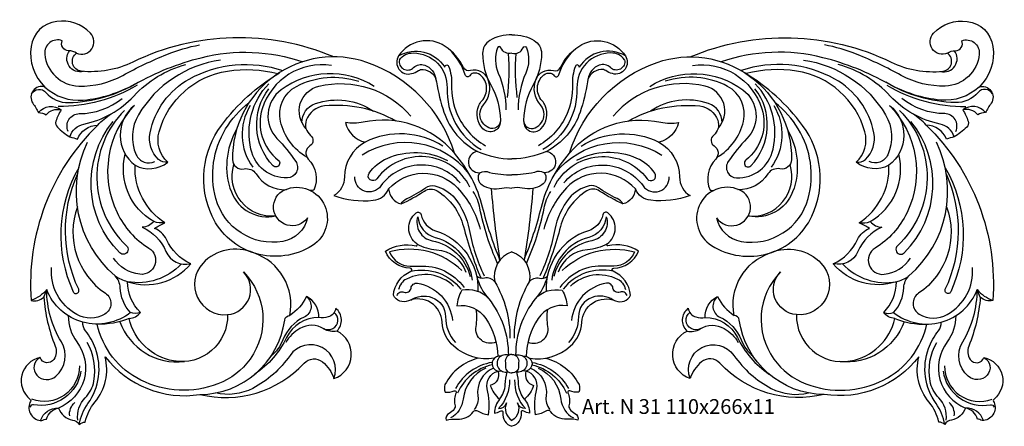
# Model space of a CAD drawing. Units: millimetres. Extents: x 2703 to 58084, y -2961 to 2204.
# Drawn here: x 2816 to 3083, y -1896 to -1786 of the extents above; entities that cross this region are included whole.
import ezdxf

# ---------------------------------------------------------------- set-up
doc = ezdxf.new("R2010")
doc.units = ezdxf.units.MM
doc.layers.add('Размерный', color=36, linetype='Continuous')
doc.styles.get("Standard").update_dxf_attribs({"font": 'arial.ttf'})

# ---------------------------------------------------------------- blocks, each defined once
blk = doc.blocks.new('errtjwrtwrtj')
at = {"lineweight": 30}
for points in [[(2901.08, 901.11, 0.215535), (2846.58, 899.69, -0.13839), (2832.58, 897.21, -0.695404), (2831.3, 902.1, 0.822522), (2835.06, 907.55, 0.235746), (2825.91, 910.74, 0.336653), (2818.95, 903.9, 0.242703), (2822.73, 892.94, 0.722887), (2819.44, 888.55, -0.032951), (2820.97, 886, -0.131353), (2823.08, 885.39, -0.306929), (2827.14, 886.72, 0.064394), (2825.68, 883.66, 0.291166), (2826.09, 882.04, 0.048931), (2829.48, 879.42, -0.05461), (2831.54, 878.77, -0.307119), (2837.05, 882.63, 0.222169), (2818.98, 835.06, 0.256644), (2822.39, 836, 0.076101), (2825.5, 822.71, -0.249099), (2825.12, 819.13, -0.615872), (2821.41, 819.61, 0.633894), (2818.64, 808.35, -0.476058), (2818.64, 807.47, 0.532589), (2821.9, 802.52, -0.159963), (2823.17, 802.89, -0.302791), (2826.4, 805.94, 0.27221), (2830.2, 802.68, -0.209194), (2832.05, 801.44, -0.186747), (2833.66, 802.14, -0.120122), (2836.29, 807.53, 0.241166), (2839.05, 819.84, 0.272281), (2864.78, 809.6, 0.271477), (2893.05, 818.08, -0.39495), (2898.04, 818.43, -0.145333), (2901.13, 813.91, 0.668227), (2901.96, 826.81, 0.440323), (2901.64, 832.97, -0.287434), (2899.58, 830.62, -0.110331), (2897.04, 830.43, 0.299928), (2893.66, 836.13, -0.142501), (2889.19, 831.03, 0.376466), (2879.36, 847.98, 0.315928), (2865.55, 845.13, 0.688515), (2872.27, 831.24, -0.474134), (2857.65, 818.7, -0.301382), (2845.59, 830.21, 0.219982), (2848.61, 831.82, -0.192747), (2845.13, 840.16, 0.308339), (2862.29, 845.05, -0.181122), (2855.67, 851.61, 0.19634), (2852.46, 854.61, -0.047176), (2855.28, 856.14, -0.265704), (2847.17, 871.73, 0.295988), (2856.04, 872.56, -0.281535), (2853.71, 880.81, -0.293777), (2872.25, 897.27, -0.10351), (2885.93, 896.56, 9687.412865)], [(2997.84, 901.11, -0.215535), (3052.34, 899.69, 0.13839), (3066.34, 897.21, 0.695404), (3067.62, 902.1, -0.822522), (3063.86, 907.55, -0.235746), (3073.01, 910.74, -0.336653), (3079.97, 903.9, -0.242703), (3076.19, 892.94, -0.722887), (3079.49, 888.55, 0.032951), (3077.95, 886, 0.131353), (3075.84, 885.39, 0.306929), (3071.78, 886.72, -0.064394), (3073.25, 883.66, -0.291166), (3072.84, 882.04, -0.048931), (3069.44, 879.42, 0.05461), (3067.38, 878.77, 0.307119), (3061.87, 882.63, -0.222169), (3079.94, 835.06, -0.256644), (3076.54, 836, -0.076101), (3073.42, 822.71, 0.249099), (3073.8, 819.13, 0.615872), (3077.51, 819.61, -0.633894), (3080.28, 808.35, 0.476058), (3080.28, 807.47, -0.532589), (3077.02, 802.52, 0.159963), (3075.75, 802.89, 0.302791), (3072.52, 805.94, -0.27221), (3068.73, 802.68, 0.209194), (3066.87, 801.44, 0.186747), (3065.26, 802.14, 0.120122), (3062.63, 807.53, -0.241166), (3059.87, 819.84, -0.272281), (3034.15, 809.6, -0.271477), (3005.88, 818.08, 0.39495), (3000.88, 818.43, 0.145333), (2997.79, 813.91, -0.668227), (2996.97, 826.81, -0.440323), (2997.28, 832.97, 0.287434), (2999.34, 830.62, 0.110331), (3001.89, 830.43, -0.299928), (3005.26, 836.13, 0.142501), (3009.73, 831.03, -0.376466), (3019.56, 847.98, -0.315928), (3033.37, 845.13, -0.688515), (3026.65, 831.24, 0.474134), (3041.27, 818.7, 0.301382), (3053.33, 830.21, -0.219982), (3050.32, 831.82, 0.192747), (3053.79, 840.16, -0.308339), (3036.63, 845.05, 0.181122), (3043.25, 851.61, -0.19634), (3046.47, 854.61, 0.047176), (3043.64, 856.14, 0.265704), (3051.75, 871.73, -0.295988), (3042.88, 872.56, 0.281535), (3045.21, 880.81, 0.293777), (3026.67, 897.27, 0.10351), (3013, 896.56, -9687.412865)], [(2949.46, 907.09, 0.143729), (2943.42, 905.52, 0.264066), (2941.47, 902.08, 0.128513), (2943.71, 893.54, -0.123485), (2946.32, 883.97, -0.542817), (2943.21, 881.86, -0.299574), (2940.76, 885.51, -0.184182), (2941.72, 888.07, 0.271241), (2943.03, 894.89, 0.396692), (2938.21, 897.37, -0.364402), (2936.32, 898.21, 0.13261), (2931.32, 903.96, 0.418199), (2918.7, 901.38, 0.690057), (2922.22, 896.56, 0.076008), (2924.05, 897.37, -0.164742), (2925.35, 897.7, -0.346073), (2929, 894.31, 0.040891), (2930.99, 886.14, 0.19703), (2940.12, 875.49, 0.96477), (2940.7, 869.72, 0.446179), (2941.35, 866.41, 0.08581), (2943.82, 865.46, 0.023091), (2946.2, 846.02, -0.036516), (2941.49, 860.36, 0.118842), (2933.84, 875.02, 0.238271), (2910.1, 899.58, 0.520373), (2873.61, 873.26, 0.471565), (2876.75, 870.75, -0.311241), (2880, 869.38, 0.264569), (2888.14, 865.1, 0.229929)], [(2949.46, 907.09, -0.143729), (2955.51, 905.52, -0.264066), (2957.46, 902.08, -0.128513), (2955.22, 893.54, 0.123485), (2952.6, 883.97, 0.542817), (2955.71, 881.86, 0.299574), (2958.16, 885.51, 0.184182), (2957.21, 888.07, -0.271241), (2955.9, 894.89, -0.396692), (2960.71, 897.37, 0.364402), (2962.6, 898.21, -0.13261), (2967.6, 903.96, -0.418199), (2980.23, 901.38, -0.690057), (2976.7, 896.56, -0.076008), (2974.88, 897.37, 0.164742), (2973.57, 897.7, 0.346073), (2969.92, 894.31, -0.040891), (2967.94, 886.14, -0.19703), (2958.8, 875.49, -0.96477), (2958.22, 869.72, -0.446179), (2957.58, 866.41, -0.08581), (2955.11, 865.46, -0.023091), (2952.72, 846.02, 0.036516), (2957.43, 860.36, -0.118842), (2965.09, 875.02, -0.238271), (2988.82, 899.58, -0.520373), (3025.31, 873.26, -0.471565), (3022.17, 870.75, 0.311241), (3018.92, 869.38, -0.264569), (3010.78, 865.1, -0.229929)], [(2831.3, 902.1, 0.151912), (2829.14, 902.79, -0.547397), (2827.42, 905.5, 0.550558), (2822.67, 901.85, 0.379655), (2831.89, 893.2, 0.133082), (2843.82, 896.08, -0.029037), (2855.82, 901.77, -0.049824), (2864.67, 904.37, -0.093282)], [(2946.3, 883.62, -0.683978), (2941.59, 881.63, -0.303882), (2940.44, 887.93, -0.086215), (2941.28, 889.21, 0.434608), (2940.81, 896.25, 0.23781), (2938.95, 896.66, 0.173168), (2938, 896.01, -0.609747), (2936.79, 896.21, 0.125184), (2932.37, 903.18, -2.515662)], [(2949.46, 902.11, -0.395904), (2946.46, 903.58, 0.691393), (2945.54, 903.58, 0.196895), (2945.74, 896.7, -0.107997), (2947.76, 886.78, -45.820923)], [(2949.46, 902.11, 0.395904), (2952.46, 903.58, -0.691393), (2953.38, 903.58, -0.196895), (2953.19, 896.7, 0.107997), (2951.16, 886.78, 45.820923)], [(2952.62, 883.62, 0.683978), (2957.33, 881.63, 0.303882), (2958.49, 887.93, 0.086215), (2957.65, 889.21, -0.434608), (2958.12, 896.25, -0.23781), (2959.97, 896.66, -0.173168), (2960.92, 896.01, 0.609747), (2962.13, 896.21, -0.125184), (2966.56, 903.18, 2.515662)], [(3067.62, 902.1, -0.151912), (3069.79, 902.79, 0.547397), (3071.51, 905.5, -0.550558), (3076.26, 901.85, -0.379655), (3067.04, 893.2, -0.133082), (3055.1, 896.08, 0.029037), (3043.1, 901.77, 0.049824), (3034.25, 904.37, 0.093282)], [(2822.73, 892.94, 0.213991), (2833.13, 889.4, 0.104074), (2847.2, 893.78, -0.065582), (2865.13, 900.89, -0.144255), (2892.68, 899.79, -48.98002)], [(2833.18, 897.16, -0.719014), (2829.4, 902.78, -3.351352)], [(2918.7, 901.38, -0.408132), (2931.19, 898.29, -0.889853), (2932.24, 898.56, -0.102094), (2933.08, 893.54, 0.114277), (2934.61, 885.52, 0.159313), (2942.24, 877.03, 6.627125)], [(2918.94, 900.34, -0.252652), (2922.67, 902.16, -0.423055), (2931.83, 892.71, 0.274127), (2941.06, 875.98, 0.76659)], [(2948.44, 902.02, -0.048983), (2948.12, 890.14, 1.1337)], [(2950.48, 902.02, 0.048983), (2950.81, 890.14, -1.1337)], [(2980.23, 901.38, 0.408132), (2967.73, 898.29, 0.889853), (2966.68, 898.56, 0.102094), (2965.85, 893.54, -0.114277), (2964.32, 885.52, -0.159313), (2956.68, 877.03, -6.627125)], [(2979.98, 900.34, 0.252652), (2976.25, 902.16, 0.423055), (2967.09, 892.71, -0.274127), (2957.86, 875.98, -0.76659)], [(3076.19, 892.94, -0.213991), (3065.79, 889.4, -0.104074), (3051.72, 893.78, 0.065582), (3033.8, 900.89, 0.144255), (3006.24, 899.79, 48.98002)], [(3065.74, 897.16, 0.719014), (3069.52, 902.78, 3.351352)], [(2829.48, 879.42, -0.276892), (2833.3, 882.91, 0.156891), (2846.82, 890.49, -0.140315), (2860.94, 899.02, -12.348349)], [(2870.4, 900.22, 0.227551), (2848.11, 885.43, 0.244326), (2847.48, 874.6, 0.424781), (2852.56, 872.77, -0.232697)], [(2856.04, 872.56, -0.229417), (2853.56, 873.33, -0.258678), (2851.25, 880.51, -0.220531), (2861.87, 895.1, -0.212092), (2887.26, 897.38, 0.165792)], [(2900.46, 898.77, 0.369572), (2881.69, 887.07, 0.312694), (2886.03, 873.1, -1.071483), (2884.66, 871.58, -0.373099), (2883.52, 892.47, -0.489923)], [(2918.94, 900.34, 0.775738), (2922.75, 898.23, -0.283002), (2925.77, 898.88, -0.283312), (2928.78, 895.13, 4.156151)], [(2979.98, 900.34, -0.775738), (2976.18, 898.23, 0.283002), (2973.15, 898.88, 0.283312), (2970.14, 895.13, -4.156151)], [(2998.46, 898.77, -0.369572), (3017.23, 887.07, -0.312694), (3012.9, 873.1, 1.071483), (3014.26, 871.58, 0.373099), (3015.4, 892.47, 0.489923)], [(3042.88, 872.56, 0.229417), (3045.37, 873.33, 0.258678), (3047.68, 880.51, 0.220531), (3037.06, 895.1, 0.212092), (3011.67, 897.38, -0.165792)], [(3028.53, 900.22, -0.227551), (3050.81, 885.43, -0.244326), (3051.44, 874.6, -0.424781), (3046.37, 872.77, 0.232697)], [(3069.44, 879.42, 0.276892), (3065.62, 882.91, -0.156891), (3052.11, 890.49, 0.140315), (3037.99, 899.02, 12.348349)], [(2894, 857.5, -1.324988), (2887.84, 865.1, -0.41456), (2898.66, 860.75, -0.36746), (2895.32, 849.99, -0.451944), (2868.09, 857.93, -0.276814), (2870.61, 882.54, -0.096049), (2886.33, 896.81, 0.006473)], [(2912.08, 893.11, 0.310602), (2886.78, 892.14, 0.451331), (2885.69, 878.99, -0.040548), (2890.76, 872.78, -0.590848), (2888.53, 868.31, -0.368294), (2878.63, 876.1, -0.257121), (2883.46, 893.8, -1.208096)], [(2893.82, 873.9, -0.204519), (2886.64, 883.61, -0.342034), (2890.95, 893.1, -0.205421), (2907.86, 894.48, 0.163516)], [(2986.85, 893.11, -0.310602), (3012.14, 892.14, -0.451331), (3013.23, 878.99, 0.040548), (3008.16, 872.78, 0.590848), (3010.39, 868.31, 0.368294), (3020.29, 876.1, 0.257121), (3015.47, 893.8, 1.208096)], [(3005.1, 873.9, 0.204519), (3012.28, 883.61, 0.342034), (3007.98, 893.1, 0.205421), (2991.06, 894.48, -0.163516)], [(3004.92, 857.5, 1.324988), (3011.09, 865.1, 0.41456), (3000.26, 860.75, 0.36746), (3003.6, 849.99, 0.451944), (3030.83, 857.93, 0.276814), (3028.31, 882.54, 0.096049), (3012.6, 896.81, -0.006473)], [(2819.06, 891.1, -0.518951), (2822.99, 891.46, 0.227597), (2829.17, 888.72, 0.127985), (2848, 894.22, -0.880776)], [(2847.74, 893.46, -0.141244), (2826.32, 887.7, 6.227904)], [(2893.56, 881.71, -0.571912), (2897.04, 893.17, -0.282947), (2922.04, 885.02, 0.462571)], [(3005.37, 881.71, 0.571912), (3001.88, 893.17, 0.282947), (2976.89, 885.02, -0.462571)], [(3079.86, 891.1, 0.518951), (3075.93, 891.46, -0.227597), (3069.76, 888.72, -0.127985), (3050.92, 894.22, 0.880776)], [(3051.18, 893.46, 0.141244), (3072.6, 887.7, -6.227904)], [(2829.02, 880.92, -0.54756), (2832.05, 885.72, 0.169669), (2843.69, 889.86, -0.35234)], [(3069.9, 880.92, 0.54756), (3066.87, 885.72, -0.169669), (3055.23, 889.86, 0.35234)], [(2820.97, 886, -0.411321), (2827.14, 886.72, 0.21269)], [(2847.01, 887.95, 0.314797), (2842.28, 858.89, 0.143386), (2850.94, 849.27, -0.798817), (2848.51, 842.18, -0.223974), (2841.29, 846.59, -1.855558)], [(2847.01, 887.95, 0.48746), (2847.17, 871.73, 5.849808)], [(2894, 857.5, -0.304162), (2887.31, 851.1, -0.388203), (2869.08, 862.74, -0.204502), (2871.76, 881.59, -0.092047), (2878.11, 888.71, 0.490486)], [(2878.42, 887.9, 0.30237), (2879.12, 871.18, 0.509066)], [(2892.46, 883.29, -0.325214), (2896.14, 888.48, -0.23279), (2911.89, 886.39, -190.374379)], [(2917.97, 883.72, 0.155091), (2898.54, 887.8, 0.289684), (2893.63, 883.95, 0.319354), (2894.8, 879.84, -0.51717), (2894.63, 876.99, 0.477033), (2894.18, 873.42, -0.300824), (2895.72, 865.01, -0.101265), (2894.72, 864.91, 3.331737)], [(2980.95, 883.72, -0.155091), (3000.39, 887.8, -0.289684), (3005.29, 883.95, -0.319354), (3004.13, 879.84, 0.51717), (3004.3, 876.99, -0.477033), (3004.74, 873.42, 0.300824), (3003.2, 865.01, 0.101265), (3004.2, 864.91, -3.331737)], [(3006.46, 883.29, 0.325214), (3002.78, 888.48, 0.23279), (2987.03, 886.39, 190.374379)], [(3004.92, 857.5, 0.304162), (3011.61, 851.1, 0.388203), (3029.85, 862.74, 0.204502), (3027.16, 881.59, 0.092047), (3020.81, 888.71, -0.490486)], [(3020.5, 887.9, -0.30237), (3019.8, 871.18, -0.509066)], [(3051.91, 887.95, -0.314797), (3056.65, 858.89, -0.143386), (3047.98, 849.27, 0.798817), (3050.41, 842.18, 0.223974), (3057.63, 846.59, 1.855558)], [(3051.91, 887.95, -0.48746), (3051.75, 871.73, -5.849808)], [(3077.95, 886, 0.411321), (3071.78, 886.72, -0.21269)], [(2844.29, 886.57, 0.424769), (2844.87, 849.92, -1.017139), (2843.02, 848, -0.385232), (2841.25, 883.63, -0.473838)], [(2837.05, 882.63, -0.064766), (2840.65, 885.64, 74.742106)], [(3054.63, 886.57, -0.424769), (3054.05, 849.92, 1.017139), (3055.91, 848, 0.385232), (3057.68, 883.63, 0.473838)], [(3061.87, 882.63, 0.064766), (3058.27, 885.64, -74.742106)], [(2933.84, 875.02, 0.275605), (2909.09, 883.4, -0.096196), (2904.27, 883.31, 0.286594), (2909.59, 878.01, 0.272669), (2904, 868.56, -0.261906), (2901.14, 863.5, 0.112466), (2911.82, 862.24, 0.269361), (2915.99, 865.3, 0.316498), (2919.35, 861.24, 0.039619), (2925.68, 864.74, -0.295019), (2929.19, 864.77, -0.18829), (2936.29, 855.13, 0.030233), (2940.96, 841.18, 8.94657)], [(2965.09, 875.02, -0.275605), (2989.83, 883.4, 0.096196), (2994.66, 883.31, -0.286594), (2989.33, 878.01, -0.272669), (2994.92, 868.56, 0.261906), (2997.78, 863.5, -0.112466), (2987.1, 862.24, -0.269361), (2982.94, 865.3, -0.316498), (2979.58, 861.24, -0.039619), (2973.25, 864.74, 0.295019), (2969.73, 864.77, 0.18829), (2962.63, 855.13, -0.030233), (2957.96, 841.18, -8.94657)], [(2874.74, 881.43, 0.227426), (2873.3, 864.51, 0.367033), (2885.37, 857.99, 10.204373)], [(2930.71, 876.89, 0.261851), (2909.59, 878.01, 0.021933)], [(2968.21, 876.89, -0.261851), (2989.33, 878.01, -0.021933)], [(3024.18, 881.43, -0.227426), (3025.62, 864.51, -0.367033), (3013.55, 857.99, -10.204373)], [(2848.61, 831.82, -0.197344), (2845.96, 831.84, -0.183694), (2843.13, 838.57, 0.186461), (2841.78, 841.73, -0.341822), (2834.3, 877.98, -4.316859)], [(2937.77, 869.53, 0.383309), (2908.78, 874.5, 3.462035)], [(2961.15, 869.53, -0.383309), (2990.14, 874.5, -3.462035)], [(3050.32, 831.82, 0.197344), (3052.97, 831.84, 0.183694), (3055.79, 838.57, -0.186461), (3057.14, 841.73, 0.341822), (3064.62, 877.98, 4.316859)], [(2855.28, 856.14, -0.112165), (2852.23, 856.45, -0.335379), (2844.51, 874.77, 0.403663)], [(2938.04, 865.83, 0.560084), (2912.82, 868.08, -0.985102), (2910.69, 869.61, -0.139424), (2915.58, 873.6, -0.224486), (2931.96, 873.05, -0.031487)], [(2940.12, 875.49, 0.106727), (2949.46, 873.47, 3.573928)], [(2958.8, 875.49, -0.106727), (2949.46, 873.47, -3.573928)], [(2960.88, 865.83, -0.560084), (2986.1, 868.08, 0.985102), (2988.23, 869.61, 0.139424), (2983.34, 873.6, 0.224486), (2966.96, 873.05, 0.031487)], [(3043.64, 856.14, 0.112165), (3046.69, 856.45, 0.335379), (3054.41, 874.77, -0.403663)], [(2831.91, 871.08, 0.244911), (2830.42, 837.43, 1.003966), (2831.88, 838.12, -0.220825), (2831.58, 869.35, -2.511803)], [(2885.37, 857.99, -0.540293), (2874.02, 871.9, -3.16858)], [(2935.4, 866.97, 0.487592), (2913.88, 866.12, -0.750868), (2906.82, 868.63, -1.430953)], [(2963.52, 866.97, -0.487592), (2985.04, 866.12, 0.750868), (2992.1, 868.63, 1.430953)], [(3013.55, 857.99, 0.540293), (3024.9, 871.9, 3.16858)], [(3067.02, 871.08, -0.244911), (3068.5, 837.43, -1.003966), (3067.04, 838.12, 0.220825), (3067.34, 869.35, 2.511803)], [(2915.99, 865.3, -0.441717), (2934.68, 865.57, -0.125297), (2940.85, 854.39, 20.378028)], [(2940.7, 869.72, -0.237432), (2943.39, 869.78, 0.053314), (2949.46, 869.1, 3.078843)], [(2958.22, 869.72, 0.237432), (2955.53, 869.78, -0.053314), (2949.46, 869.1, -3.078843)], [(2982.94, 865.3, 0.441717), (2964.24, 865.57, 0.125297), (2958.08, 854.39, -20.378028)], [(2919.35, 861.24, -0.146695), (2920.96, 862.7, 0.042107), (2926.02, 865.64, -0.211904), (2928.54, 866.14, -0.16761), (2933.92, 862.8, -0.126165), (2937.84, 854.3, 0.067549), (2941.92, 841.8, 10.481283)], [(2979.58, 861.24, 0.146695), (2977.97, 862.7, -0.042107), (2972.91, 865.64, 0.211904), (2970.38, 866.14, 0.16761), (2965, 862.8, 0.126165), (2961.09, 854.3, -0.067549), (2957, 841.8, -10.481283)], [(2945.56, 845.08, -0.058155), (2940.76, 860.08, 0.095504), (2938.93, 864.59, -1.839263)], [(2943.82, 865.46, 0.083051), (2946.68, 865.53, -0.095042), (2949.46, 865.53, 0.095042)], [(2955.11, 865.46, -0.083051), (2952.24, 865.53, 0.095042), (2949.46, 865.53, -0.095042)], [(2953.36, 845.08, 0.058155), (2958.17, 860.08, -0.095504), (2959.99, 864.59, 1.839263)], [(2831.52, 860.45, 0.345209), (2839.12, 837.06, -0.552721), (2838.95, 831.37, -0.265307), (2831.33, 831.29, -0.294438), (2824.5, 844.06, -0.921398)], [(3067.4, 860.45, -0.345209), (3059.8, 837.06, 0.552721), (3059.97, 831.37, 0.265307), (3067.59, 831.29, 0.294438), (3074.42, 844.06, 0.921398)], [(2944.66, 819.42, -0.222657), (2933.65, 822.68, -0.202077), (2930.54, 829.18, 0.520237), (2921.37, 834.98, -0.392414), (2917.26, 836.49, -0.272494), (2922.03, 843, 0.80291), (2921.87, 843.81, -0.293658), (2915.11, 848.44, -0.202294), (2923.44, 849.91, 0.821997), (2923.67, 850.42, -0.503114), (2923.46, 858.83, -0.556025), (2924.8, 858.34, 0.271179), (2928.73, 853.98, -0.340198), (2940.19, 837.52)], [(2923.88, 857.79, 0.448239), (2927.8, 851.26, -0.291455), (2938.15, 841.54, -5.015266)], [(2923.88, 857.79, 0.310422), (2928.64, 852.17, -0.305448), (2938.68, 840.57, -1.128357)], [(2954.26, 819.42, 0.222657), (2965.28, 822.68, 0.202077), (2968.38, 829.18, -0.520237), (2977.55, 834.98, 0.392414), (2981.66, 836.49, 0.272494), (2976.89, 843, -0.80291), (2977.05, 843.81, 0.293658), (2983.81, 848.44, 0.202294), (2975.48, 849.91, -0.821997), (2975.25, 850.42, 0.503114), (2975.46, 858.83, 0.556025), (2974.12, 858.34, -0.271179), (2970.19, 853.98, 0.340198), (2958.73, 837.52)], [(2975.05, 857.79, -0.310422), (2970.28, 852.17, 0.305448), (2960.24, 840.57, 1.128357)], [(2975.05, 857.79, -0.448239), (2971.12, 851.26, 0.291455), (2960.77, 841.54, 5.015266)], [(2852.23, 856.45, -0.221631), (2849.1, 854.96, -0.188763), (2855.57, 848.38, 0.368386), (2862.29, 845.05, -2.529818)], [(3046.69, 856.45, 0.221631), (3049.82, 854.96, 0.188763), (3043.35, 848.38, -0.368386), (3036.63, 845.05, 2.529818)], [(2923.67, 850.42, 0.110227), (2928.99, 848.82, -0.295286), (2936.96, 842.8, 0.699846)], [(2975.25, 850.42, -0.110227), (2969.93, 848.82, 0.295286), (2961.96, 842.8, -0.699846)], [(2935.86, 843.17, 0.265732), (2916.19, 848.25, 4.942866)], [(2916.19, 848.25, 0.290374), (2921.81, 844.36, 0.026603), (2924.25, 844.39, -0.259409), (2936.46, 838.62, -9.476028)], [(2949.46, 848.27, 0.38696), (2944.82, 840.1, 0.313787), (2941.98, 841.14, -0.243375), (2939.89, 841.61, 0.123139), (2943.16, 835.53, 0.262671), (2935.83, 837.85, 0.113577), (2934.49, 833.62, -0.298075), (2942.35, 830.23, -0.138435), (2945.64, 819.94, -0.138435)], [(2949.46, 848.27, -0.38696), (2954.1, 840.1, -0.313787), (2956.94, 841.14, 0.243375), (2959.03, 841.61, -0.123139), (2955.76, 835.53, -0.262671), (2963.1, 837.85, -0.113577), (2964.44, 833.62, 0.298075), (2956.57, 830.23, 0.138435), (2953.29, 819.94, 0.138435)], [(2982.73, 848.25, -0.290374), (2977.12, 844.36, -0.026603), (2974.67, 844.39, 0.259409), (2962.47, 838.62, 9.476028)], [(2963.06, 843.17, -0.265732), (2982.73, 848.25, -4.942866)], [(2859.76, 844.99, -0.252481), (2845.13, 840.16, -0.838043)], [(3039.17, 844.99, 0.252481), (3053.79, 840.16, 0.838043)], [(2872.27, 831.24, 0.632172), (2876.6, 842.82, -0.365429), (2878.39, 819.19, -0.145603), (2869.68, 812.48, -0.210419), (2848.73, 813.48, -0.227145), (2836.87, 828.7, -2.119419)], [(2933.57, 839, 0.321198), (2920.81, 840.89, 0.228434), (2918.7, 838.1, 3.363272)], [(2922.03, 843, -0.288314), (2935.6, 838.17, 0.484991)], [(2976.89, 843, 0.288314), (2963.32, 838.17, -0.484991)], [(2965.35, 839, -0.321198), (2978.11, 840.89, -0.228434), (2980.23, 838.1, -3.363272)], [(3026.65, 831.24, -0.632172), (3022.32, 842.82, 0.365429), (3020.53, 819.19, 0.145603), (3029.24, 812.48, 0.210419), (3050.2, 813.48, 0.227145), (3062.05, 828.7, 2.119419)], [(2845.13, 840.16, -0.079352), (2841.91, 841.59, -10.694347)], [(2918.26, 836.46, -0.445845), (2920.14, 837.35, 0.49726), (2922.07, 838.46, -0.425046), (2923.82, 839.76, -0.338539), (2933.34, 829.63, -4.291835)], [(2944.82, 840.1, -0.133229), (2948.9, 824.91, 20.553447)], [(2954.1, 840.1, 0.133229), (2950.03, 824.91, -20.553447)], [(2980.67, 836.46, 0.445845), (2978.78, 837.35, -0.49726), (2976.85, 838.46, 0.425046), (2975.1, 839.76, 0.338539), (2965.58, 829.63, 4.291835)], [(3053.79, 840.16, 0.079352), (3057.01, 841.59, 10.694347)], [(2845.96, 831.84, -0.503667), (2823.2, 838.04, -0.138728), (2818.98, 835.13, 6.0543)], [(2821.41, 819.61, 0.50259), (2820.54, 814.82, 0.402634), (2825.69, 814.55, 0.365486), (2827.17, 823.84, -0.135978), (2823.2, 838.04, 0.468536)], [(2921.99, 835.2, -0.237102), (2927.73, 835.92, -0.318047), (2931.43, 830.67, 0.185782), (2934.1, 823.69, 0.445448)], [(2976.93, 835.2, 0.237102), (2971.19, 835.92, 0.318047), (2967.49, 830.67, -0.185782), (2964.82, 823.69, -0.445448)], [(3052.97, 831.84, 0.503667), (3075.72, 838.04, 0.138728), (3079.95, 835.13, -6.0543)], [(3077.51, 819.61, -0.50259), (3078.38, 814.82, -0.402634), (3073.24, 814.55, -0.365486), (3071.76, 823.84, 0.135978), (3075.72, 838.04, -0.468536)], [(2893.66, 836.13, -0.56254), (2893.07, 830.58, 0.190925), (2887.27, 824.4, -0.127876), (2884.04, 819.98, -5.541749)], [(2943.16, 835.53, -0.170822), (2948.47, 820.25, 17.366705)], [(2955.76, 835.53, 0.170822), (2950.45, 820.25, -17.366705)], [(3005.26, 836.13, 0.56254), (3005.86, 830.58, -0.190925), (3011.65, 824.4, 0.127876), (3014.88, 819.98, 5.541749)], [(2864.78, 809.6, 0.37152), (2887.79, 829.79, -0.369758), (2889.19, 831.03, 0.228173)], [(2898.24, 827.5, 0.250645), (2900.88, 827.51, 0.5467), (2901.21, 831.85, -2.98968)], [(2945.12, 823.82, -0.601648), (2939.7, 828.03, 0.077827), (2939.78, 832.66, -1.1488)], [(2953.8, 823.82, 0.601648), (2959.22, 828.03, -0.077827), (2959.14, 832.66, 1.1488)], [(3000.69, 827.5, -0.250645), (2998.04, 827.51, -0.5467), (2997.71, 831.85, 2.98968)], [(3034.15, 809.6, -0.37152), (3011.13, 829.79, 0.369758), (3009.73, 831.03, -0.228173)], [(2829.06, 830.95, 0.168783), (2831.37, 823.86, -0.49551), (2826.4, 805.94, -1.476451)], [(2832.05, 801.44, -0.115778), (2834.4, 807.16, 0.245898), (2836.44, 822.07, 0.084818), (2833.73, 826.86, -0.197185), (2833.02, 829.21, -42.282123)], [(2845.59, 830.21, -0.113435), (2836.87, 828.7, 3.235687)], [(2843.05, 829.34, 0.34876), (2860.57, 818.53, 0)], [(2897.04, 830.43, 0.291061), (2888.28, 825.03, -0.131753), (2879.72, 815.15, -1.884339)], [(2901.96, 826.81, -0.207348), (2898.43, 827.38, 0.283083), (2891.89, 827.5, 0.124939), (2888.08, 823.72, 1.765952)], [(2996.97, 826.81, 0.207348), (3000.5, 827.38, -0.283083), (3007.03, 827.5, -0.124939), (3010.84, 823.72, -1.765952)], [(3001.89, 830.43, -0.291061), (3010.64, 825.03, 0.131753), (3019.2, 815.15, 1.884339)], [(3055.87, 829.34, -0.34876), (3038.35, 818.53, 0)], [(3053.33, 830.21, 0.113435), (3062.05, 828.7, -3.235687)], [(3066.87, 801.44, 0.115778), (3064.53, 807.16, -0.245898), (3062.48, 822.07, -0.084818), (3065.19, 826.86, 0.197185), (3065.91, 829.21, 42.282123)], [(3069.86, 830.95, -0.168783), (3067.55, 823.86, 0.49551), (3072.52, 805.94, 1.476451)], [(2831.64, 802.67, -0.233432), (2833.65, 808.7, 0.151239), (2836.01, 813.23, 0.177722), (2834.19, 823.72, -0.012077)], [(2901.13, 813.91, 0.885402), (2889.22, 820.18, -0.122338), (2879.1, 811.27, -0.179304), (2869, 810.02, -8.597438)], [(2997.79, 813.91, -0.885402), (3009.7, 820.18, 0.122338), (3019.82, 811.27, 0.179304), (3029.92, 810.02, 8.597438)], [(3067.28, 802.67, 0.233432), (3065.27, 808.7, -0.151239), (3062.91, 813.23, -0.177722), (3064.73, 823.72, 0.012077)], [(2948.6, 820.21, 1.383562), (2948.35, 815.76, 0.959869)], [(2949.46, 820.48, 0.432901), (2947.66, 818.28, -0.054938), (2947.68, 817.21, 0.476026), (2949.46, 815.48, 0.698615)], [(2949.46, 820.48, -0.432901), (2951.27, 818.28, 0.054938), (2951.24, 817.21, -0.476026), (2949.46, 815.48, -0.698615)], [(2950.33, 820.21, -1.383562), (2950.57, 815.76, -0.959869)], [(2940.38, 819.46, 0.213261), (2931.28, 812.33, 0.167075), (2931.32, 810.23, 0.118763), (2933.79, 810.61, -0.685119), (2934.31, 810.06, 0.170873), (2933.98, 806.88, -0.21578), (2933.73, 805.59, -0.120239), (2932.44, 804.47, 0.335338), (2931.57, 802.63, -0.079825), (2934.58, 802.92, 0.254713), (2938.95, 804.94, -0.385246), (2940.09, 805.17, 0.093547), (2943.1, 804.06, 0.084519), (2942.75, 811.15, -0.398232), (2945.66, 815.95, -0.448837), (2943.58, 812.08, 0.144735), (2946.09, 808.34, 0.161898), (2944.68, 804.55, 0.161942), (2946.26, 805.11, -0.677015), (2947.01, 804.68, 0.38255), (2949.46, 800.98, 1.386568)], [(2944.06, 818.29, 0.232064), (2934.14, 811.26, 1.682379)], [(2944.05, 817.65, 0.238429), (2934.66, 809.95, 3.323886)], [(2946.42, 819.96, 1.240581), (2946.59, 815.98, 0.819902)], [(2958.54, 819.46, -0.213261), (2967.65, 812.33, -0.167075), (2967.6, 810.23, -0.118763), (2965.14, 810.61, 0.685119), (2964.62, 810.06, -0.170873), (2964.94, 806.88, 0.21578), (2965.19, 805.59, 0.120239), (2966.48, 804.47, -0.335338), (2967.36, 802.63, 0.079825), (2964.34, 802.92, -0.254713), (2959.98, 804.94, 0.385246), (2958.83, 805.17, -0.093547), (2955.82, 804.06, -0.084519), (2956.17, 811.15, 0.398232), (2953.26, 815.95, 0.448837), (2955.34, 812.08, -0.144735), (2952.83, 808.34, -0.161898), (2954.24, 804.55, -0.161942), (2952.66, 805.11, 0.677015), (2951.91, 804.68, -0.38255), (2949.46, 800.98, -1.386568)], [(2952.51, 819.96, -1.240581), (2952.33, 815.98, -0.819902)], [(2954.86, 818.29, -0.232064), (2964.78, 811.26, -1.682379)], [(2954.87, 817.65, -0.238429), (2964.26, 809.95, -3.323886)], [(2832.5, 815.94, -0.423314), (2819.64, 806.83, 0.406492), (2818.66, 806.18, 2.200294)], [(2832.11, 817.38, -0.523528), (2819.18, 808.3, -5.61834)], [(2942.33, 816.77, 0.265237), (2936.21, 808.37, -0.242848), (2932.8, 803.24, -14.341651)], [(2944.41, 816.76, 0.345618), (2940.23, 809.19, -0.225985), (2939.16, 805.54, -23.791477)], [(2946.09, 808.34, 0.14369), (2947.65, 812.27, -0.038114), (2948.13, 815.71, -4.814517)], [(2952.83, 808.34, -0.14369), (2951.27, 812.27, 0.038114), (2950.79, 815.71, 4.814517)], [(2954.51, 816.76, -0.345618), (2958.7, 809.19, 0.225985), (2959.76, 805.54, 23.791477)], [(2956.6, 816.77, -0.265237), (2962.71, 808.37, 0.242848), (2966.12, 803.24, 14.341651)], [(3066.42, 815.94, 0.423314), (3079.28, 806.83, -0.406492), (3080.26, 806.18, -2.200294)], [(3066.81, 817.38, 0.523528), (3079.74, 808.3, 5.61834)], [(2948.75, 813.59, -0.203994), (2945.79, 805.77, 0.344523), (2947.99, 807.37, 0.387744), (2949.46, 802.59, 0.272149)], [(2950.18, 813.59, 0.203994), (2953.13, 805.77, -0.344523), (2950.94, 807.37, -0.387744), (2949.46, 802.59, -0.272149)], [(2829.43, 803.78, -0.254969), (2830.84, 807.39, 0.214514)], [(3069.49, 803.78, 0.254969), (3068.09, 807.39, -0.214514)], [(2821.52, 802.54, -0.335735), (2826.4, 805.94, 0.726543)], [(3077.4, 802.54, 0.335735), (3072.52, 805.94, -0.726543)]]:
    blk.add_lwpolyline(points, format="xyb", dxfattribs=at)
for points in [[(2822.39, 836), (2823.2, 838.04)], [(3076.54, 836), (3075.72, 838.04)]]:
    blk.add_lwpolyline(points, dxfattribs=at)
at = {"layer": 'Размерный', "color": 254, "true_color": 0xe3e3e3, "insert": (2968.45, 808.35), "char_height": 4, "width": 2270.9814, "attachment_point": 1}
blk.add_mtext('Art. N 31 110x266x11', dxfattribs=at)

msp = doc.modelspace()

# ---------------------------------------------------------------- block references
msp.add_blockref('errtjwrtwrtj', (0, -2697.18))

doc.saveas('drawing.dxf')
